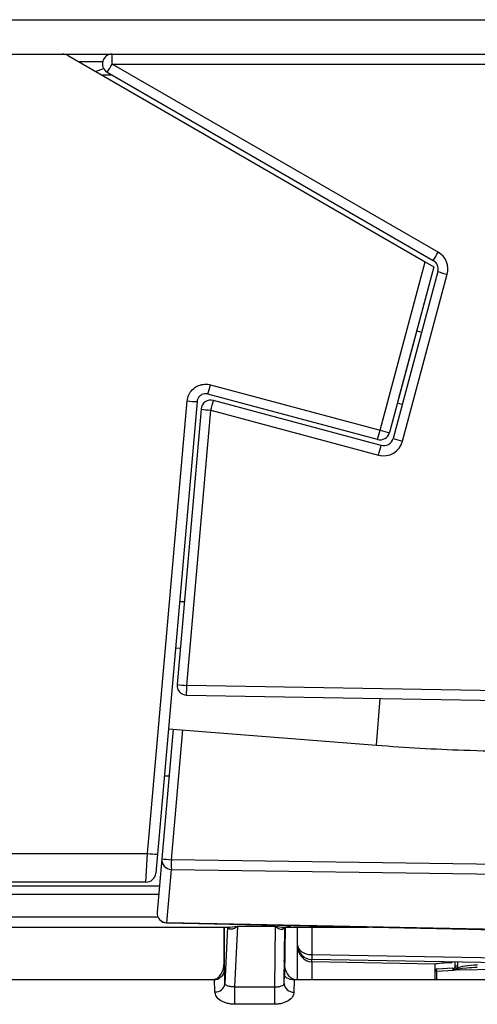
# Model space of a CAD drawing. Units: inches. Extents: x 10.2 to 87.8, y 9.9 to 73.7.
# Drawn here: x 50.8 to 51.8, y 13.6 to 15.6 of the extents above; entities that cross this region are included whole.
import ezdxf

# ---------------------------------------------------------------- set-up
doc = ezdxf.new("R2010")
doc.units = ezdxf.units.IN
doc.header["$MEASUREMENT"] = 0

msp = doc.modelspace()

# ---------------------------------------------------------------- linework, layer by layer
at = {"color": 7, "linetype": 'Continuous', "lineweight": 25}
for p, q in [((42.4357, 15.5642), (54.4667, 15.5642)), ((42.3657, 15.4942), (52.8272, 15.4942)), ((50.9429, 15.4916), (51.6729, 15.0701)), ((51.0343, 15.4737), (51.0343, 15.4942)), ((50.9642, 15.4792), (51.0149, 15.4792)), ((51.0343, 15.4737), (52.4859, 15.4737)), ((51.6994, 15.0897), (51.0343, 15.4737)), ((51.0003, 15.4584), (51.0169, 15.4643)), ((51.0122, 15.4516), (51.0336, 15.4516)), ((51.0243, 15.4569), (51.6894, 15.0729)), ((51.5808, 14.7264), (51.6729, 15.0701)), ((51.6729, 15.0701), (51.6907, 15.0598)), ((51.6907, 15.0598), (51.6001, 14.7217)), ((51.6987, 15.0504), (51.6074, 14.7098)), ((51.6907, 15.0598), (51.6187, 14.7913)), ((51.6907, 15.0598), (51.6907, 15.0598)), ((51.6267, 14.7041), (51.718, 15.0447)), ((51.6557, 14.9291), (51.6655, 14.9265)), ((51.2347, 14.8191), (51.5808, 14.7264)), ((51.5756, 14.7076), (51.2295, 14.8003)), ((51.1067, 13.8627), (51.1875, 14.7862)), ((51.2074, 14.785), (51.1266, 13.8614)), ((51.2157, 14.7697), (51.1666, 14.2078)), ((51.5829, 14.6956), (51.2408, 14.7873)), ((51.626, 14.7793), (51.6162, 14.7819)), ((51.1865, 14.2056), (51.2357, 14.7675)), ((51.2357, 14.7675), (51.5777, 14.6758)), ((51.173, 14.2808), (51.1634, 14.2816)), ((51.1861, 14.1861), (52.4173, 14.1646)), ((52.4176, 14.1841), (51.1865, 14.2056)), ((51.1586, 14.1164), (51.1354, 13.8518)), ((51.149, 14.1172), (51.5736, 14.0838)), ((51.1502, 14.0206), (51.1405, 14.0206)), ((50.6175, 13.8627), (51.1067, 13.8627)), ((51.1033, 13.8042), (51.1067, 13.8627)), ((51.1266, 13.8614), (51.1232, 13.8225)), ((51.1354, 13.8518), (51.1259, 13.7428)), ((51.9279, 13.8387), (51.155, 13.8501)), ((51.1455, 13.7213), (51.155, 13.8303)), ((51.155, 13.8303), (51.9279, 13.8189)), ((51.1033, 13.8042), (50.6175, 13.8042)), ((50.3855, 13.7126), (51.2741, 13.7126)), ((51.1454, 13.7211), (52.2376, 13.6985)), ((52.2376, 13.6988), (51.1455, 13.7213)), ((51.2624, 13.7126), (51.2624, 13.6386)), ((51.2632, 13.628), (51.2638, 13.7126)), ((51.2696, 13.7121), (51.264, 13.5972)), ((51.2696, 13.7128), (51.2696, 13.7121)), ((51.2739, 13.7085), (51.2696, 13.7121)), ((51.2845, 13.5903), (51.2906, 13.7143)), ((51.2906, 13.7143), (51.3018, 13.7143)), ((51.3018, 13.7143), (51.3669, 13.7143)), ((51.3669, 13.7143), (51.3654, 13.5903)), ((51.3866, 13.7122), (51.3827, 13.7086)), ((51.3829, 13.7126), (51.557, 13.7126)), ((51.3852, 13.5973), (51.3866, 13.7122)), ((51.3857, 13.6161), (51.387, 13.7126)), ((51.3871, 13.7126), (51.3857, 13.6161)), ((51.3865, 13.7121), (51.3865, 13.7126)), ((51.3866, 13.7122), (51.3866, 13.7126)), ((51.4123, 13.6763), (51.4123, 13.7126)), ((52.0839, 13.6914), (51.7616, 13.7083)), ((51.3865, 13.637), (51.3865, 13.6712)), ((51.4123, 13.6052), (51.4123, 13.6763)), ((51.4418, 13.6563), (52.0521, 13.6457)), ((52.0374, 13.6359), (51.4418, 13.6463)), ((51.264, 13.5972), (51.2632, 13.628)), ((51.6923, 13.637), (51.4418, 13.6413)), ((51.6923, 13.637), (51.6923, 13.6049)), ((51.7308, 13.6238), (51.6958, 13.622)), ((51.7296, 13.6287), (51.6971, 13.627)), ((51.727, 13.6406), (51.7276, 13.6407)), ((51.7276, 13.6407), (51.7286, 13.6408)), ((51.7308, 13.6238), (51.7295, 13.6287)), ((51.7343, 13.6335), (51.7343, 13.6412)), ((51.7343, 13.6335), (51.7389, 13.6335)), ((51.7375, 13.6283), (51.7344, 13.6251)), ((52.0277, 13.6295), (51.7348, 13.6243)), ((51.2334, 13.6049), (50.4262, 13.6049)), ((51.2431, 13.6058), (51.2334, 13.6049)), ((51.2431, 13.6049), (51.2334, 13.6049)), ((51.2431, 13.6049), (51.2431, 13.6058)), ((51.2434, 13.6049), (51.2431, 13.6049)), ((51.244, 13.5803), (51.2434, 13.6049)), ((51.3852, 13.5973), (51.3857, 13.6161)), ((51.3861, 13.6139), (51.3857, 13.6161)), ((51.4059, 13.6049), (51.4052, 13.5798)), ((51.4055, 13.6058), (51.4056, 13.6049)), ((51.4152, 13.6049), (51.4055, 13.6058)), ((51.4152, 13.6049), (51.4059, 13.6049)), ((52.2094, 13.6049), (51.4152, 13.6049)), ((51.6958, 13.622), (51.6923, 13.622)), ((51.2845, 13.5903), (51.3654, 13.5903)), ((51.2845, 13.555), (51.2845, 13.5903)), ((51.3654, 13.5903), (51.3654, 13.555)), ((51.3654, 13.555), (51.2845, 13.555))]:
    msp.add_line(p, q, dxfattribs=at)
at = {"color": 8, "linetype": 'Continuous', "lineweight": 25}
for p, q in [((51.1813, 14.3762), (51.1717, 14.3762)), ((51.5736, 14.0838), (51.5811, 14.1792)), ((51.155, 13.8501), (51.1782, 14.1149)), ((47.6883, 13.7967), (51.1306, 13.7967)), ((47.6877, 13.7796), (51.1291, 13.7796)), ((51.1277, 13.7326), (47.6877, 13.7326)), ((51.1455, 13.7213), (51.1454, 13.7211)), ((51.2696, 13.7126), (51.2696, 13.7121)), ((51.2741, 13.7127), (51.2906, 13.7143)), ((51.4418, 13.7126), (51.4418, 13.6563)), ((51.4418, 13.6413), (51.4418, 13.6049)), ((51.7389, 13.6412), (51.7389, 13.6335)), ((51.6958, 13.622), (51.6958, 13.6049))]:
    msp.add_line(p, q, dxfattribs=at)
at = {"color": 8, "linetype": 'Continuous', "lineweight": 25, "flags": 128}
msp.add_lwpolyline([(51.6958, 13.622), (51.6958, 13.623), (51.6958, 13.6239), (51.6959, 13.6248), (51.6961, 13.6256), (51.6963, 13.6262), (51.6966, 13.6266), (51.6968, 13.6269), (51.6971, 13.627)], dxfattribs=at)
at = {"color": 7, "linetype": 'Continuous', "lineweight": 25}
for centre, radius, start, end in [((50.9329, 15.4742), 0.02, 60, 90), ((51.0343, 15.4742), 0.02, 90, 240), ((50.711, 15.6548), 0.3705, 327.7212, 330.7443), ((51.3761, 15.2708), 0.3705, 327.7212, 330.7443), ((51.6794, 15.0551), 0.04, 345, 60), ((51.6794, 15.0556), 0.02, 345, 60), ((51.7649, 15.2391), 0.2, 250.6747, 256.4479), ((50.5449, 14.999), 0.7129, 343.8183, 345.3852), ((51.2091, 14.9766), 0.1916, 263.5114, 269.483), ((51.2357, 14.768), 0.02, 75, 175), ((51.2475, 14.9599), 0.1928, 260.5284, 266.4908), ((50.5001, 14.97), 0.763, 344.6086, 346.1486), ((50.891, 14.9063), 0.7129, 343.8183, 345.3852), ((51.5808, 14.7269), 0.02, 255, 345), ((51.6364, 14.9147), 0.1964, 253.5584, 259.3582), ((51.5881, 14.715), 0.02, 255, 345), ((51.6736, 14.8985), 0.2, 250.6747, 256.4479), ((51.5881, 14.7144), 0.04, 255, 345), ((50.8422, 14.8783), 0.763, 344.6086, 346.1486), ((51.1865, 14.2061), 0.02, 175, 269), ((51.1983, 14.398), 0.1928, 260.5284, 266.4908), ((40.631, 14.385), 10.557, 358.92027, 359.02597), ((51.8939, 18.1537), 4.0825, 265.5, 268), ((51.8939, 18.1537), 4.0825, 268, 269.5), ((51.1283, 14.053), 0.1916, 263.5114, 269.483), ((51.4299, 17.0483), 3.21, 264.7359, 265.0867), ((51.1552, 13.8502), 0.0199, 175.4464, 269.2936), ((51.5594, 13.8402), 0.4045, 178.6036, 181.3964), ((51.1033, 13.8242), 0.02, 270, 355), ((51.1458, 13.7411), 0.02, 175, 268.8166), ((51.1457, 13.7412), 0.0199, 175.4464, 269.2936), ((51.263, 13.7042), 0.0118, 21.5341, 45.5671), ((51.3936, 13.7041), 0.0118, 133.8413, 157.1325), ((51.4423, 13.6763), 0.03, 180, 269), ((51.5851, 13.6513), 0.1434, 178.0016, 181.9984), ((51.3702, 13.6438), 0.0717, 358.0016, 1.9984), ((51.6973, 13.622), 0.005, 93.0234, 180), ((51.7556, 13.662), 0.0383, 234.9896, 241.8081), ((51.2452, 13.5992), 0.0189, 266.3867, 354.0935), ((51.404, 13.5986), 0.0188, 183.9833, 273.7816)]:
    msp.add_arc(centre, radius, start, end, dxfattribs=at)
for centre, major_axis, ratio, start_param, end_param in [((51.4423, 13.6763), (0.03, 0), 0.666667, 3.141593, 4.694936), ((51.4423, 13.6763), (0, 0.035), 0.857143, 1.570796, 3.124139), ((51.7637, 13.6357), (0.0714, -0.0013), 0.070012, 3.13916, 3.142822), ((51.7798, 13.625), (0.046, 0.0008), 0.217452, 1.571079, 2.732148), ((51.7793, 13.625), (0.0445, 0.0008), 0.112403, 1.571075, 2.065216)]:
    msp.add_ellipse(centre, major_axis=major_axis, ratio=ratio, start_param=start_param, end_param=end_param, dxfattribs=at)
at = {"color": 8, "linetype": 'Continuous', "lineweight": 25}
msp.add_ellipse((51.7793, 13.625), major_axis=(0.0445, 0.0008), ratio=0.112403, start_param=2.065216, end_param=3.137783, dxfattribs=at)
at = {"color": 7, "linetype": 'Continuous', "lineweight": 25}
for points, knots in [([(51.1875, 14.7862), (51.1883, 14.7904), (51.1898, 14.7987), (51.1972, 14.8093), (51.2075, 14.817), (51.2197, 14.8208), (51.2291, 14.8205), (51.2339, 14.8193), (51.2347, 14.8191)], [0, 0, 0, 0, 0.193064, 0.386153, 0.578643, 0.771131, 0.964368, 1, 1, 1, 1]), ([(51.2295, 14.8003), (51.2295, 14.8003), (51.2291, 14.8004), (51.2269, 14.801), (51.2225, 14.8011), (51.2167, 14.7994), (51.2119, 14.7958), (51.2086, 14.7908), (51.2076, 14.787), (51.2074, 14.785), (51.2074, 14.785)], [0, 0, 0, 0, 0.000077, 0.036281, 0.231589, 0.423864, 0.614845, 0.806612, 0.999923, 1, 1, 1, 1]), ([(51.2906, 13.7143), (51.2875, 13.712), (51.2817, 13.7079), (51.2764, 13.7083), (51.2739, 13.7085)], [0, 0, 0, 0, 0.544802, 1, 1, 1, 1]), ([(51.3669, 13.7143), (51.3729, 13.7133), (51.384, 13.7115), (51.3941, 13.714), (51.3987, 13.7151)], [0, 0, 0, 0, 0.544256, 1, 1, 1, 1]), ([(51.3669, 13.7143), (51.3699, 13.7121), (51.3754, 13.708), (51.3804, 13.7084), (51.3827, 13.7086)], [0, 0, 0, 0, 0.544256, 1, 1, 1, 1]), ([(51.2431, 13.6058), (51.2448, 13.6064), (51.2488, 13.6078), (51.2547, 13.6135), (51.2618, 13.6257), (51.2629, 13.6374), (51.2637, 13.6451)], [0, 0, 0, 0, 0.108035, 0.240021, 0.500729, 1, 1, 1, 1]), ([(51.4055, 13.6058), (51.4037, 13.6065), (51.3996, 13.6079), (51.3938, 13.6137), (51.3868, 13.6259), (51.3857, 13.6374), (51.385, 13.6451)], [0, 0, 0, 0, 0.112641, 0.250787, 0.500758, 1, 1, 1, 1]), ([(51.2632, 13.628), (51.2629, 13.6251), (51.2624, 13.6192), (51.2586, 13.6127), (51.2544, 13.6086), (51.2509, 13.6065), (51.2472, 13.6052), (51.2446, 13.605), (51.2434, 13.6049)], [0, 0, 0, 0, 0.257358, 0.524443, 0.6522797, 0.7733389, 0.888795, 1, 1, 1, 1]), ([(51.6923, 13.637), (51.6923, 13.637), (51.6923, 13.6371), (51.6924, 13.6372), (51.6928, 13.6375), (51.6947, 13.638), (51.7021, 13.6392), (51.7133, 13.6401), (51.723, 13.6405), (51.727, 13.6406)], [0, 0, 0, 0, 0.002168, 0.005126, 0.012864, 0.043784, 0.166389, 0.655646, 1, 1, 1, 1]), ([(51.7318, 13.6249), (51.7315, 13.6246), (51.7312, 13.6242), (51.7308, 13.6238), (51.7308, 13.6238)], [0, 0, 0, 0, 0.941967, 1, 1, 1, 1]), ([(51.7318, 13.6249), (51.7318, 13.6256), (51.7319, 13.6274), (51.7328, 13.629), (51.7335, 13.6304), (51.7336, 13.6307)], [0, 0, 0, 0, 0.283515, 0.840421, 1, 1, 1, 1]), ([(51.7344, 13.6251), (51.7344, 13.6252), (51.7343, 13.6254), (51.7342, 13.6255), (51.7339, 13.6257), (51.7334, 13.6257), (51.7328, 13.6256), (51.7322, 13.6254), (51.7319, 13.6251), (51.7318, 13.6249)], [0, 0, 0, 0, 0.077959, 0.156382, 0.226792, 0.350217, 0.610081, 0.840952, 1, 1, 1, 1]), ([(51.7336, 13.6307), (51.7338, 13.6311), (51.7342, 13.632), (51.7343, 13.633), (51.7343, 13.6335)], [0, 0, 0, 0, 0.485678, 1, 1, 1, 1]), ([(51.7348, 13.6243), (51.7348, 13.6243), (51.7347, 13.6245), (51.7345, 13.6247), (51.7344, 13.625), (51.7344, 13.6251)], [0, 0, 0, 0, 0.090467, 0.722346, 1, 1, 1, 1]), ([(51.7389, 13.6335), (51.7388, 13.6323), (51.7386, 13.6305), (51.7378, 13.6288), (51.7375, 13.6283)], [0, 0, 0, 0, 0.653956, 1, 1, 1, 1]), ([(51.4059, 13.6049), (51.4036, 13.605), (51.3989, 13.6053), (51.3929, 13.6073), (51.3882, 13.6101), (51.3868, 13.6125), (51.3861, 13.6139)], [0, 0, 0, 0, 0.22935, 0.478053, 0.707059, 1, 1, 1, 1]), ([(51.2845, 13.5903), (51.2833, 13.5903), (51.2806, 13.5903), (51.2768, 13.5907), (51.2732, 13.5914), (51.2687, 13.5926), (51.265, 13.5946), (51.2643, 13.5963), (51.264, 13.5972)], [0, 0, 0, 0, 0.087546, 0.184277, 0.29443, 0.420899, 0.708667, 1, 1, 1, 1]), ([(51.3654, 13.5903), (51.3666, 13.5903), (51.3692, 13.5904), (51.373, 13.5908), (51.3765, 13.5915), (51.3808, 13.5927), (51.3844, 13.5947), (51.385, 13.5964), (51.3852, 13.5973)], [0, 0, 0, 0, 0.088687, 0.185327, 0.294472, 0.419311, 0.705959, 1, 1, 1, 1]), ([(51.2845, 13.555), (51.282, 13.555), (51.2769, 13.5552), (51.2694, 13.5567), (51.2622, 13.559), (51.2536, 13.5635), (51.2458, 13.5707), (51.2446, 13.5771), (51.244, 13.5803)], [0, 0, 0, 0, 0.108285, 0.218721, 0.34188, 0.470298, 0.739993, 1, 1, 1, 1]), ([(51.4052, 13.5798), (51.4046, 13.5767), (51.4034, 13.5704), (51.3958, 13.5633), (51.3874, 13.5589), (51.3803, 13.5566), (51.3729, 13.5552), (51.3679, 13.555), (51.3654, 13.555)], [0, 0, 0, 0, 0.260912, 0.5298, 0.657417, 0.780554, 0.891043, 1, 1, 1, 1])]:
    msp.add_open_spline(points, degree=3, knots=knots, dxfattribs=at)

doc.saveas('drawing.dxf')
